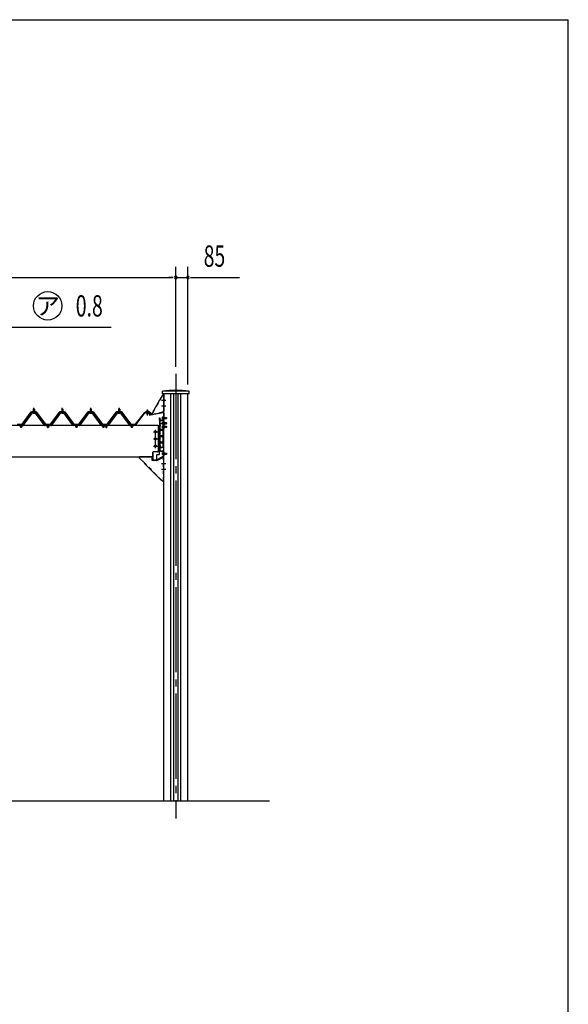
# Model space of a CAD drawing. Extents: x 543 to 20478, y 194 to 14052.
# Drawn here: x 16614 to 20478, y 7123 to 14052 of the extents above; entities that cross this region are included whole.
import ezdxf
from ezdxf.enums import TextEntityAlignment as Align

# ---------------------------------------------------------------- set-up
doc = ezdxf.new("R2010")
doc.units = 0
doc.header["$LTSCALE"] = 50
doc.header["$MEASUREMENT"] = 0
for name, pattern in [('1PL-M', [15, 12, -1, 1, -1]), ('1PL-S', [4, 2.5, -0.5, 0.5, -0.5]), ('HIDE-L', [3, 2, -1]), ('HIDE-M', [2, 1, -1]), ('HIDE-S', [1, 0.5, -0.5])]:
    doc.linetypes.add(name, pattern=pattern)
for name, color, linetype in [('1PL-S1', 6, '1PL-S'), ('BOLT', 3, 'CONTINUOUS'), ('HIDE-L1', 6, 'HIDE-L'), ('HIKIDASHI', 6, 'CONTINUOUS'), ('SUNPOU', 4, 'CONTINUOUS'), ('U1', 3, 'CONTINUOUS'), ('U8', 3, 'CONTINUOUS'), ('WAKUSEN-01', 50, 'CONTINUOUS'), ('キャップ', 7, 'CONTINUOUS'), ('パネル受フレム', 1, 'CONTINUOUS'), ('フレム', 3, 'CONTINUOUS'), ('ヨドルフ88', 2, 'CONTINUOUS'), ('化粧カバ', 2, 'CONTINUOUS'), ('柱', 3, 'CONTINUOUS'), ('桁', 4, 'CONTINUOUS'), ('桁接金A', 6, 'CONTINUOUS'), ('梁', 3, 'CONTINUOUS'), ('梁補強上', 1, 'CONTINUOUS'), ('梁補強下', 1, 'CONTINUOUS'), ('芯', 7, '1PL-M')]:
    doc.layers.add(name, color=color, linetype=linetype)
doc.styles.add('00', font='ROMANS', dxfattribs={"width": 0.666667, "bigfont": 'BIGFONT'})
doc.styles.add('01', font='ROMANS', dxfattribs={"height": 3, "bigfont": 'BIGFONT'})

msp = doc.modelspace()

# ---------------------------------------------------------------- linework, layer by layer
at = {"layer": '1PL-S1'}
for p, q in [((17514.4, 11267.9), (17514.4, 11308.4)), ((17620.3, 11249.7), (17636.9, 11249.7)), ((17591.3, 11197.7), (17607.9, 11197.7)), ((17591.3, 11167.2), (17607.9, 11167.2)), ((17591.3, 11167.2), (17607.9, 11167.2)), ((17619.6, 11212.7), (17636.2, 11212.7)), ((17619.6, 11212.7), (17636.2, 11212.7)), ((17619.6, 11187.7), (17636.2, 11187.7)), ((17619.6, 11187.7), (17636.2, 11187.7)), ((17620.3, 11212.7), (17636.9, 11212.7)), ((17620.3, 11187.7), (17636.9, 11187.7)), ((17620.3, 11187.7), (17636.9, 11187.7)), ((17591.3, 11122.2), (17607.9, 11122.2)), ((17591.3, 11122.2), (17607.9, 11122.2)), ((17591.3, 11122.2), (17607.9, 11122.2)), ((17591.3, 11077.2), (17607.9, 11077.2)), ((17591.3, 11077.2), (17607.9, 11077.2)), ((17591.3, 11077.2), (17607.9, 11077.2)), ((17591.3, 11077.2), (17607.9, 11077.2)), ((17591.3, 11052.7), (17607.9, 11052.7)), ((17620.3, 10998), (17636.9, 10998)), ((17620.3, 10998), (17636.9, 10998))]:
    msp.add_line(p, q, dxfattribs=at)
at = {"layer": 'BOLT'}
for p, q in [((17520.4, 11295.9), (17508.4, 11295.9)), ((17508.4, 11294.9), (17508.4, 11295.9)), ((17508.6, 11295.9), (17508.6, 11300.4)), ((17510.1, 11300.9), (17518.7, 11300.9)), ((17511.5, 11300.4), (17511.5, 11295.9)), ((17517.2, 11300.4), (17517.2, 11295.9)), ((17520.1, 11300.4), (17520.1, 11295.9)), ((17520.4, 11294.9), (17520.4, 11295.9)), ((17507.9, 11294.9), (17501.9, 11292.9)), ((17501.9, 11292.9), (17526.9, 11292.9)), ((17501.9, 11291.9), (17501.9, 11292.9)), ((17526.9, 11291.9), (17501.9, 11291.9)), ((17505.9, 11289.4), (17505.9, 11291.9)), ((17507.9, 11294.9), (17520.9, 11294.9)), ((17520.1, 11294.9), (17508.6, 11294.9)), ((17510.4, 11288.9), (17510.4, 11288)), ((17510.4, 11286.4), (17510.4, 11279.4)), ((17518.4, 11288.9), (17518.4, 11288)), ((17518.4, 11286.4), (17518.4, 11279.4)), ((17526.9, 11292.9), (17520.9, 11294.9)), ((17522.9, 11289.4), (17522.9, 11291.9)), ((17526.9, 11292.9), (17526.9, 11291.9)), ((17620.9, 11255.4), (17621.6, 11256.6)), ((17620.9, 11243.9), (17620.9, 11255.4)), ((17621.6, 11242.8), (17620.9, 11243.9)), ((17621.6, 11256.6), (17626.4, 11256.6)), ((17626.4, 11253.2), (17621.6, 11253.2)), ((17626.4, 11246.2), (17621.6, 11246.2)), ((17626.4, 11242.8), (17621.6, 11242.8)), ((17626.4, 11258.4), (17626.4, 11240.9)), ((17627.8, 11258.4), (17626.4, 11258.4)), ((17626.4, 11256.6), (17626.4, 11242.8)), ((17626.4, 11240.9), (17627.8, 11240.9)), ((17627.8, 11240.9), (17627.8, 11258.4)), ((16630.5, 11198.5), (16618.2, 11198.5)), ((16630.3, 11199), (16618.5, 11199)), ((16618.6, 11189.4), (16618.6, 11193.5)), ((16618.6, 11193.5), (16630.1, 11193.5)), ((16618.6, 11189.4), (16619.5, 11188.9)), ((16619.5, 11193.5), (16619.5, 11193.9)), ((16619.5, 11193.9), (16629.3, 11193.9)), ((16629.3, 11188.9), (16619.5, 11188.9)), ((16621.4, 11193.9), (16621.4, 11198.5)), ((16621.4, 11183), (16621.4, 11188.9)), ((16621.4, 11183), (16621.9, 11182.5)), ((16627.4, 11183), (16621.4, 11183)), ((16621.5, 11189.4), (16621.5, 11193.5)), ((16626.9, 11182.5), (16621.9, 11182.5)), ((16623.8, 11200.3), (16623.8, 11202.2)), ((16625, 11200.3), (16623.8, 11200.3)), ((16625, 11202.2), (16625, 11200.3)), ((16627.4, 11183), (16626.9, 11182.5)), ((16627.3, 11189.4), (16627.3, 11193.5)), ((16627.4, 11198.5), (16627.4, 11193.9)), ((16627.4, 11188.9), (16627.4, 11183)), ((16629.3, 11193.5), (16629.3, 11193.9)), ((16630.1, 11189.4), (16629.3, 11188.9)), ((16630.1, 11193.5), (16630.1, 11189.4)), ((16820.5, 11198.5), (16808.2, 11198.5)), ((16820.3, 11199), (16808.5, 11199)), ((16808.6, 11189.4), (16808.6, 11193.5)), ((16808.6, 11193.5), (16820.1, 11193.5)), ((16808.6, 11189.4), (16809.5, 11188.9)), ((16809.5, 11193.5), (16809.5, 11193.9)), ((16809.5, 11193.9), (16819.3, 11193.9)), ((16819.3, 11188.9), (16809.5, 11188.9)), ((16811.4, 11193.9), (16811.4, 11198.5)), ((16811.4, 11183), (16811.4, 11188.9)), ((16811.4, 11183), (16811.9, 11182.5)), ((16817.4, 11183), (16811.4, 11183)), ((16811.5, 11189.4), (16811.5, 11193.5)), ((16816.9, 11182.5), (16811.9, 11182.5)), ((16813.8, 11200.3), (16813.8, 11202.2)), ((16815, 11200.3), (16813.8, 11200.3)), ((16815, 11202.2), (16815, 11200.3)), ((16817.4, 11183), (16816.9, 11182.5)), ((16817.3, 11189.4), (16817.3, 11193.5)), ((16817.4, 11198.5), (16817.4, 11193.9)), ((16817.4, 11188.9), (16817.4, 11183)), ((16819.3, 11193.5), (16819.3, 11193.9)), ((16820.1, 11189.4), (16819.3, 11188.9)), ((16820.1, 11193.5), (16820.1, 11189.4)), ((17020.5, 11198.5), (17008.2, 11198.5)), ((17020.3, 11199), (17008.5, 11199)), ((17008.6, 11189.4), (17008.6, 11193.5)), ((17008.6, 11193.5), (17020.1, 11193.5)), ((17008.6, 11189.4), (17009.5, 11188.9)), ((17009.5, 11193.5), (17009.5, 11193.9)), ((17009.5, 11193.9), (17019.3, 11193.9)), ((17019.3, 11188.9), (17009.5, 11188.9)), ((17011.4, 11193.9), (17011.4, 11198.5)), ((17011.4, 11183), (17011.4, 11188.9)), ((17011.4, 11183), (17011.9, 11182.5)), ((17017.4, 11183), (17011.4, 11183)), ((17011.5, 11189.4), (17011.5, 11193.5)), ((17016.9, 11182.5), (17011.9, 11182.5)), ((17013.8, 11200.3), (17013.8, 11202.2)), ((17015, 11200.3), (17013.8, 11200.3)), ((17015, 11202.2), (17015, 11200.3)), ((17017.4, 11183), (17016.9, 11182.5)), ((17017.3, 11189.4), (17017.3, 11193.5)), ((17017.4, 11198.5), (17017.4, 11193.9)), ((17017.4, 11188.9), (17017.4, 11183)), ((17019.3, 11193.5), (17019.3, 11193.9)), ((17020.1, 11189.4), (17019.3, 11188.9)), ((17020.1, 11193.5), (17020.1, 11189.4)), ((17210.5, 11198.5), (17198.2, 11198.5)), ((17210.3, 11199), (17198.5, 11199)), ((17198.6, 11189.4), (17198.6, 11193.5)), ((17198.6, 11193.5), (17210.1, 11193.5)), ((17198.6, 11189.4), (17199.5, 11188.9)), ((17199.5, 11193.5), (17199.5, 11193.9)), ((17199.5, 11193.9), (17209.3, 11193.9)), ((17209.3, 11188.9), (17199.5, 11188.9)), ((17201.4, 11193.9), (17201.4, 11198.5)), ((17201.4, 11183), (17201.4, 11188.9)), ((17201.4, 11183), (17201.9, 11182.5)), ((17207.4, 11183), (17201.4, 11183)), ((17201.5, 11189.4), (17201.5, 11193.5)), ((17206.9, 11182.5), (17201.9, 11182.5)), ((17203.8, 11200.3), (17203.8, 11202.2)), ((17205, 11200.3), (17203.8, 11200.3)), ((17205, 11202.2), (17205, 11200.3)), ((17207.4, 11183), (17206.9, 11182.5)), ((17207.3, 11189.4), (17207.3, 11193.5)), ((17207.4, 11198.5), (17207.4, 11193.9)), ((17207.4, 11188.9), (17207.4, 11183)), ((17209.3, 11193.5), (17209.3, 11193.9)), ((17210.1, 11189.4), (17209.3, 11188.9)), ((17210.1, 11193.5), (17210.1, 11189.4)), ((17218.2, 11198.5), (17230.5, 11198.5)), ((17218.5, 11199), (17230.3, 11199)), ((17218.6, 11193.5), (17218.6, 11189.4)), ((17230.1, 11193.5), (17218.6, 11193.5)), ((17218.6, 11189.4), (17219.5, 11188.9)), ((17219.5, 11193.5), (17219.5, 11193.9)), ((17229.3, 11193.9), (17219.5, 11193.9)), ((17219.5, 11188.9), (17229.3, 11188.9)), ((17221.4, 11198.5), (17221.4, 11193.9)), ((17221.4, 11188.9), (17221.4, 11183)), ((17221.4, 11183), (17221.9, 11182.5)), ((17221.4, 11183), (17227.4, 11183)), ((17221.5, 11189.4), (17221.5, 11193.5)), ((17221.9, 11182.5), (17226.9, 11182.5)), ((17223.8, 11202.2), (17223.8, 11200.3)), ((17223.8, 11200.3), (17225, 11200.3)), ((17225, 11200.3), (17225, 11202.2)), ((17227.4, 11183), (17226.9, 11182.5)), ((17227.3, 11189.4), (17227.3, 11193.5)), ((17227.4, 11193.9), (17227.4, 11198.5)), ((17227.4, 11183), (17227.4, 11188.9)), ((17229.3, 11193.5), (17229.3, 11193.9)), ((17230.1, 11189.4), (17229.3, 11188.9)), ((17230.1, 11189.4), (17230.1, 11193.5)), ((17410.5, 11198.5), (17398.2, 11198.5)), ((17410.3, 11199), (17398.5, 11199)), ((17398.6, 11189.4), (17398.6, 11193.5)), ((17398.6, 11193.5), (17410.1, 11193.5)), ((17398.6, 11189.4), (17399.5, 11188.9)), ((17399.5, 11193.5), (17399.5, 11193.9)), ((17399.5, 11193.9), (17409.3, 11193.9)), ((17409.3, 11188.9), (17399.5, 11188.9)), ((17401.4, 11193.9), (17401.4, 11198.5)), ((17401.4, 11183), (17401.4, 11188.9)), ((17401.4, 11183), (17401.9, 11182.5)), ((17407.4, 11183), (17401.4, 11183)), ((17401.5, 11189.4), (17401.5, 11193.5)), ((17406.9, 11182.5), (17401.9, 11182.5)), ((17403.8, 11200.3), (17403.8, 11202.2)), ((17405, 11200.3), (17403.8, 11200.3)), ((17405, 11202.2), (17405, 11200.3)), ((17407.4, 11183), (17406.9, 11182.5)), ((17407.3, 11189.4), (17407.3, 11193.5)), ((17407.4, 11198.5), (17407.4, 11193.9)), ((17407.4, 11188.9), (17407.4, 11183)), ((17409.3, 11193.5), (17409.3, 11193.9)), ((17410.1, 11189.4), (17409.3, 11188.9)), ((17410.1, 11193.5), (17410.1, 11189.4)), ((17570.8, 11158.7), (17565.2, 11155.4)), ((17576.4, 11155.4), (17570.8, 11158.7)), ((17620.2, 11218.4), (17620.9, 11219.6)), ((17620.2, 11206.9), (17620.2, 11218.4)), ((17620.9, 11205.8), (17620.2, 11206.9)), ((17620.2, 11193.4), (17620.9, 11194.6)), ((17620.2, 11181.9), (17620.2, 11193.4)), ((17620.9, 11180.8), (17620.2, 11181.9)), ((17620.9, 11219.6), (17625.7, 11219.6)), ((17625.7, 11216.2), (17620.9, 11216.2)), ((17625.7, 11209.2), (17620.9, 11209.2)), ((17625.7, 11205.8), (17620.9, 11205.8)), ((17620.9, 11194.6), (17625.7, 11194.6)), ((17625.7, 11191.2), (17620.9, 11191.2)), ((17625.7, 11184.2), (17620.9, 11184.2)), ((17625.7, 11180.8), (17620.9, 11180.8)), ((17627.1, 11221.4), (17625.7, 11221.4)), ((17625.7, 11221.4), (17625.7, 11203.9)), ((17625.7, 11219.6), (17625.7, 11205.8)), ((17625.7, 11203.9), (17627.1, 11203.9)), ((17627.1, 11196.4), (17625.7, 11196.4)), ((17625.7, 11196.4), (17625.7, 11178.9)), ((17625.7, 11194.6), (17625.7, 11180.8)), ((17625.7, 11178.9), (17627.1, 11178.9)), ((17627.1, 11203.9), (17627.1, 11221.4)), ((17627.1, 11178.9), (17627.1, 11196.4)), ((17565.2, 11155.4), (17565.2, 11149)), ((17565.2, 11149), (17570.8, 11145.7)), ((17570.8, 11108.7), (17565.2, 11105.4)), ((17565.2, 11105.4), (17565.2, 11099)), ((17565.2, 11099), (17570.8, 11095.7)), ((17570.8, 11145.7), (17576.4, 11149)), ((17576.4, 11105.4), (17570.8, 11108.7)), ((17570.8, 11095.7), (17576.4, 11099)), ((17576.4, 11149), (17576.4, 11155.4)), ((17576.4, 11099), (17576.4, 11105.4)), ((17570.8, 11058.7), (17565.2, 11055.4)), ((17565.2, 11055.4), (17565.2, 11049)), ((17565.2, 11049), (17570.8, 11045.7)), ((17576.4, 11055.4), (17570.8, 11058.7)), ((17570.8, 11045.7), (17576.4, 11049)), ((17576.4, 11049), (17576.4, 11055.4)), ((17620.9, 11003.7), (17621.6, 11004.9)), ((17620.9, 10992.2), (17620.9, 11003.7)), ((17621.6, 10991), (17620.9, 10992.2)), ((17621.6, 11004.9), (17626.4, 11004.9)), ((17626.4, 11001.4), (17621.6, 11001.4)), ((17626.4, 10994.5), (17621.6, 10994.5)), ((17626.4, 10991), (17621.6, 10991)), ((17626.4, 11006.7), (17626.4, 10989.2)), ((17627.8, 11006.7), (17626.4, 11006.7)), ((17626.4, 11004.9), (17626.4, 10991)), ((17626.4, 10989.2), (17627.8, 10989.2)), ((17627.8, 10989.2), (17627.8, 11006.7))]:
    msp.add_line(p, q, dxfattribs=at)
at = {"layer": 'BOLT', "color": 6, "linetype": '1PL-M'}
for p, q in [((17618.4, 11249.7), (17651.3, 11249.7)), ((17589.4, 11167.2), (17622.3, 11167.2)), ((17617.7, 11212.7), (17650.6, 11212.7)), ((17617.7, 11187.7), (17650.6, 11187.7)), ((17589.4, 11122.2), (17622.3, 11122.2)), ((17589.4, 11077.2), (17622.3, 11077.2)), ((17618.4, 10998), (17651.3, 10998))]:
    msp.add_line(p, q, dxfattribs=at)
at = {"layer": 'BOLT', "color": 6, "linetype": 'HIDE-L'}
for p, q in [((17627.8, 11253.7), (17647.6, 11253.7)), ((17627.8, 11253), (17648.3, 11253)), ((17627.8, 11246.4), (17648.3, 11246.4)), ((17647.6, 11245.7), (17627.8, 11245.7)), ((17647.6, 11245.7), (17647.6, 11253.7)), ((17647.6, 11253.7), (17648.8, 11252.5)), ((17648.8, 11246.9), (17647.6, 11245.7)), ((17648.8, 11252.5), (17648.8, 11246.9)), ((17598.8, 11171.2), (17618.6, 11171.2)), ((17598.8, 11170.5), (17619.3, 11170.5)), ((17598.8, 11163.9), (17619.3, 11163.9)), ((17618.6, 11163.2), (17598.8, 11163.2)), ((17618.6, 11163.2), (17618.6, 11171.2)), ((17618.6, 11171.2), (17619.8, 11170)), ((17619.8, 11164.4), (17618.6, 11163.2)), ((17619.8, 11170), (17619.8, 11164.4)), ((17627.1, 11216.7), (17646.9, 11216.7)), ((17627.1, 11216), (17647.6, 11216)), ((17627.1, 11209.4), (17647.6, 11209.4)), ((17646.9, 11208.7), (17627.1, 11208.7)), ((17627.1, 11191.7), (17646.9, 11191.7)), ((17627.1, 11191), (17647.6, 11191)), ((17627.1, 11184.4), (17647.6, 11184.4)), ((17646.9, 11183.7), (17627.1, 11183.7)), ((17646.9, 11208.7), (17646.9, 11216.7)), ((17646.9, 11216.7), (17648.1, 11215.5)), ((17648.1, 11209.9), (17646.9, 11208.7)), ((17646.9, 11183.7), (17646.9, 11191.7)), ((17646.9, 11191.7), (17648.1, 11190.5)), ((17648.1, 11184.9), (17646.9, 11183.7)), ((17648.1, 11215.5), (17648.1, 11209.9)), ((17648.1, 11190.5), (17648.1, 11184.9)), ((17598.8, 11126.2), (17618.6, 11126.2)), ((17598.8, 11125.5), (17619.3, 11125.5)), ((17598.8, 11118.9), (17619.3, 11118.9)), ((17618.6, 11118.2), (17598.8, 11118.2)), ((17618.6, 11118.2), (17618.6, 11126.2)), ((17618.6, 11126.2), (17619.8, 11125)), ((17619.8, 11119.4), (17618.6, 11118.2)), ((17619.8, 11125), (17619.8, 11119.4)), ((17598.8, 11081.2), (17618.6, 11081.2)), ((17598.8, 11080.5), (17619.3, 11080.5)), ((17598.8, 11073.9), (17619.3, 11073.9)), ((17618.6, 11073.2), (17598.8, 11073.2)), ((17618.6, 11073.2), (17618.6, 11081.2)), ((17618.6, 11081.2), (17619.8, 11080)), ((17619.8, 11074.4), (17618.6, 11073.2)), ((17619.8, 11080), (17619.8, 11074.4)), ((17627.8, 11002), (17647.6, 11002)), ((17627.8, 11001.3), (17648.3, 11001.3)), ((17627.8, 10994.7), (17648.3, 10994.7)), ((17647.6, 10994), (17627.8, 10994)), ((17647.6, 10994), (17647.6, 11002)), ((17647.6, 11002), (17648.8, 11000.8)), ((17648.8, 10995.2), (17647.6, 10994)), ((17648.8, 11000.8), (17648.8, 10995.2))]:
    msp.add_line(p, q, dxfattribs=at)
at = {"layer": 'BOLT', "color": 6, "linetype": 'HIDE-M'}
for p, q in [((16620.4, 11196.2), (16620.4, 11198.5)), ((16628.4, 11196.2), (16628.4, 11198.5)), ((16810.4, 11196.2), (16810.4, 11198.5)), ((16818.4, 11196.2), (16818.4, 11198.5)), ((17010.4, 11196.2), (17010.4, 11198.5)), ((17018.4, 11196.2), (17018.4, 11198.5)), ((17200.4, 11196.2), (17200.4, 11198.5)), ((17208.4, 11196.2), (17208.4, 11198.5)), ((17220.4, 11196.2), (17220.4, 11198.5)), ((17228.4, 11196.2), (17228.4, 11198.5)), ((17400.4, 11196.2), (17400.4, 11198.5)), ((17408.4, 11196.2), (17408.4, 11198.5))]:
    msp.add_line(p, q, dxfattribs=at)
at = {"layer": 'BOLT', "color": 6}
for p, q in [((16621.9, 11193.9), (16621.9, 11198.5)), ((16621.9, 11182.5), (16621.9, 11188.9)), ((16626.9, 11198.5), (16626.9, 11193.9)), ((16626.9, 11188.9), (16626.9, 11182.5)), ((16811.9, 11193.9), (16811.9, 11198.5)), ((16811.9, 11182.5), (16811.9, 11188.9)), ((16816.9, 11198.5), (16816.9, 11193.9)), ((16816.9, 11188.9), (16816.9, 11182.5)), ((17011.9, 11193.9), (17011.9, 11198.5)), ((17011.9, 11182.5), (17011.9, 11188.9)), ((17016.9, 11198.5), (17016.9, 11193.9)), ((17016.9, 11188.9), (17016.9, 11182.5)), ((17201.9, 11193.9), (17201.9, 11198.5)), ((17201.9, 11182.5), (17201.9, 11188.9)), ((17206.9, 11198.5), (17206.9, 11193.9)), ((17206.9, 11188.9), (17206.9, 11182.5)), ((17221.9, 11198.5), (17221.9, 11193.9)), ((17221.9, 11188.9), (17221.9, 11182.5)), ((17226.9, 11193.9), (17226.9, 11198.5)), ((17226.9, 11182.5), (17226.9, 11188.9)), ((17401.9, 11193.9), (17401.9, 11198.5)), ((17401.9, 11182.5), (17401.9, 11188.9)), ((17406.9, 11198.5), (17406.9, 11193.9)), ((17406.9, 11188.9), (17406.9, 11182.5))]:
    msp.add_line(p, q, dxfattribs=at)
at = {"layer": 'BOLT', "color": 6, "linetype": '1PL-S'}
for p, q in [((16624.4, 11180.2), (16624.4, 11203.8)), ((16814.4, 11180.2), (16814.4, 11203.8)), ((17014.4, 11180.2), (17014.4, 11203.8)), ((17204.4, 11180.2), (17204.4, 11203.8)), ((17224.4, 11180.2), (17224.4, 11203.8)), ((17404.4, 11180.2), (17404.4, 11203.8)), ((17556.1, 11152.2), (17585.5, 11152.2)), ((17556.1, 11102.2), (17585.5, 11102.2)), ((17556.1, 11052.2), (17585.5, 11052.2))]:
    msp.add_line(p, q, dxfattribs=at)
at = {"layer": 'BOLT'}
for centre, radius in [((17570.8, 11152.2), 7.2), ((17570.8, 11152.2), 5.6), ((17570.8, 11102.2), 7.2), ((17570.8, 11102.2), 5.6), ((17570.8, 11152.2), 4), ((17570.8, 11102.2), 4), ((17570.8, 11052.2), 7.2), ((17570.8, 11052.2), 5.6), ((17570.8, 11052.2), 4)]:
    msp.add_circle(centre, radius, dxfattribs=at)
at = {"layer": 'BOLT', "color": 6}
for centre in [(17570.8, 11152.2), (17570.8, 11102.2), (17570.8, 11052.2)]:
    msp.add_circle(centre, 3.6, dxfattribs=at)
at = {"layer": 'BOLT'}
for centre, radius, start, end in [((17510.1, 11298.5), 2.37, 52.44393, 127.55607), ((17514.4, 11292.3), 8.6, 70.54853, 109.45147), ((17518.7, 11298.5), 2.37, 52.44393, 127.55607), ((17514.4, 11279.4), 4, 180, 0), ((17624.1, 11254.9), 3.07, 145.61575, 214.38425), ((17632.5, 11249.7), 11.5, 162.41205, 197.58795), ((17624.1, 11244.5), 3.07, 145.61575, 214.38425), ((16624.4, 11195.2), 7, 94.9171, 151.87293), ((16619, 11194.9), 6.03, 274.15356, 293.97275), ((16624.4, 11197.4), 8.51, 250.18081, 289.81919), ((16624.4, 11195.2), 7, 28.12707, 85.0829), ((16629.7, 11194.9), 6.03, 246.02725, 265.84644), ((16814.4, 11195.2), 7, 94.9171, 151.87293), ((16809, 11194.9), 6.03, 274.15356, 293.97275), ((16814.4, 11197.4), 8.51, 250.18081, 289.81919), ((16814.4, 11195.2), 7, 28.12707, 85.0829), ((16819.7, 11194.9), 6.03, 246.02725, 265.84644), ((17014.4, 11195.2), 7, 94.9171, 151.87293), ((17009, 11194.9), 6.03, 274.15356, 293.97275), ((17014.4, 11197.4), 8.51, 250.18081, 289.81919), ((17014.4, 11195.2), 7, 28.12707, 85.0829), ((17019.7, 11194.9), 6.03, 246.02725, 265.84644), ((17204.4, 11195.2), 7, 94.9171, 151.87293), ((17199, 11194.9), 6.03, 274.15356, 293.97275), ((17204.4, 11197.4), 8.51, 250.18081, 289.81919), ((17204.4, 11195.2), 7, 28.12707, 85.0829), ((17209.7, 11194.9), 6.03, 246.02725, 265.84644), ((17224.4, 11195.2), 7, 94.9171, 151.87293), ((17219, 11194.9), 6.03, 274.15356, 293.97275), ((17224.4, 11197.4), 8.51, 250.18081, 289.81919), ((17224.4, 11195.2), 7, 28.12707, 85.0829), ((17229.7, 11194.9), 6.03, 246.02725, 265.84644), ((17404.4, 11195.2), 7, 94.9171, 151.87293), ((17399, 11194.9), 6.03, 274.15356, 293.97275), ((17404.4, 11197.4), 8.51, 250.18081, 289.81919), ((17404.4, 11195.2), 7, 28.12707, 85.0829), ((17409.7, 11194.9), 6.03, 246.02725, 265.84644), ((17623.4, 11217.9), 3.07, 145.61575, 214.38425), ((17631.8, 11212.7), 11.5, 162.41205, 197.58795), ((17623.4, 11207.5), 3.07, 145.61575, 214.38425), ((17623.4, 11192.9), 3.07, 145.61575, 214.38425), ((17631.8, 11187.7), 11.5, 162.41205, 197.58795), ((17623.4, 11182.5), 3.07, 145.61575, 214.38425), ((17624.1, 11003.2), 3.07, 145.61575, 214.38425), ((17632.5, 10998), 11.5, 162.41205, 197.58795), ((17624.1, 10992.8), 3.07, 145.61575, 214.38425)]:
    msp.add_arc(centre, radius, start, end, dxfattribs=at)
at = {"layer": 'HIDE-L1'}
for p, q in [((17591.9, 11172.9), (17592.6, 11174.1)), ((17591.9, 11161.4), (17591.9, 11172.9)), ((17592.6, 11160.3), (17591.9, 11161.4)), ((17592.6, 11174.1), (17597.4, 11174.1)), ((17597.4, 11170.7), (17592.6, 11170.7)), ((17597.4, 11163.7), (17592.6, 11163.7)), ((17597.4, 11160.3), (17592.6, 11160.3)), ((17598.8, 11175.9), (17597.4, 11175.9)), ((17597.4, 11175.9), (17597.4, 11158.4)), ((17597.4, 11174.1), (17597.4, 11160.3)), ((17597.4, 11158.4), (17598.8, 11158.4)), ((17598.8, 11158.4), (17598.8, 11175.9)), ((17591.9, 11127.9), (17592.6, 11129.1)), ((17591.9, 11116.4), (17591.9, 11127.9)), ((17592.6, 11115.3), (17591.9, 11116.4)), ((17592.6, 11129.1), (17597.4, 11129.1)), ((17597.4, 11125.7), (17592.6, 11125.7)), ((17597.4, 11118.7), (17592.6, 11118.7)), ((17597.4, 11115.3), (17592.6, 11115.3)), ((17598.8, 11130.9), (17597.4, 11130.9)), ((17597.4, 11130.9), (17597.4, 11113.4)), ((17597.4, 11129.1), (17597.4, 11115.3)), ((17597.4, 11113.4), (17598.8, 11113.4)), ((17598.8, 11113.4), (17598.8, 11130.9)), ((17591.9, 11082.9), (17592.6, 11084.1)), ((17591.9, 11071.4), (17591.9, 11082.9)), ((17592.6, 11070.3), (17591.9, 11071.4)), ((17592.6, 11084.1), (17597.4, 11084.1)), ((17597.4, 11080.7), (17592.6, 11080.7)), ((17597.4, 11073.7), (17592.6, 11073.7)), ((17597.4, 11070.3), (17592.6, 11070.3)), ((17598.8, 11085.9), (17597.4, 11085.9)), ((17597.4, 11085.9), (17597.4, 11068.4)), ((17597.4, 11084.1), (17597.4, 11070.3)), ((17597.4, 11068.4), (17598.8, 11068.4)), ((17598.8, 11068.4), (17598.8, 11085.9))]:
    msp.add_line(p, q, dxfattribs=at)
for centre, radius, start, end in [((17595.1, 11172.4), 3.07, 145.61575, 214.38425), ((17603.5, 11167.2), 11.5, 162.41205, 197.58795), ((17595.1, 11162), 3.07, 145.61575, 214.38425), ((17595.1, 11127.4), 3.07, 145.61575, 214.38425), ((17603.5, 11122.2), 11.5, 162.41205, 197.58795), ((17595.1, 11117), 3.07, 145.61575, 214.38425), ((17595.1, 11082.4), 3.07, 145.61575, 214.38425), ((17603.5, 11077.2), 11.5, 162.41205, 197.58795), ((17595.1, 11072), 3.07, 145.61575, 214.38425)]:
    msp.add_arc(centre, radius, start, end, dxfattribs=at)
at = {"layer": 'HIKIDASHI'}
msp.add_line((15383.3, 11888.6), (17257.9, 11888.6), dxfattribs=at)
msp.add_circle((16811.9, 12038.6), 100, dxfattribs=at)
at = {"layer": 'SUNPOU'}
for p, q in [((17714.4, 11609.7), (17714.4, 12313.6)), ((17714.4, 11609.7), (17714.4, 12313.6)), ((17799.4, 11484.7), (17799.4, 12313.6)), ((12139.4, 12238.6), (17689.4, 12238.6)), ((17689.4, 12238.6), (17664.4, 12238.6)), ((17695.6, 12238.6), (17676.9, 12238.6)), ((17695.6, 12238.6), (17676.9, 12238.6)), ((17714.4, 12238.6), (17799.4, 12238.6)), ((17818.1, 12238.6), (17836.9, 12238.6)), ((17824.4, 12238.6), (18161.3, 12238.6))]:
    msp.add_line(p, q, dxfattribs=at)
for centre, start, end in [((17714.4, 12238.6), 0, 180), ((17714.4, 12238.6), 0, 180), ((17714.4, 12238.6), 180, 0), ((17714.4, 12238.6), 180, 0), ((17799.4, 12238.6), 0, 180), ((17799.4, 12238.6), 180, 0)]:
    msp.add_arc(centre, 9.38, start, end, dxfattribs=at)
at = {"layer": 'U1'}
msp.add_line((11307.3, 8554.7), (18374.4, 8554.7), dxfattribs=at)
at = {"layer": 'U8'}
msp.add_line((17540.4, 11277.1), (17540.8, 11277.4), dxfattribs=at)
at = {"layer": 'WAKUSEN-01'}
for p in [(542.5, 14052.5), (20477.5, 517.5)]:
    msp.add_line(p, (20477.5, 14052.5), dxfattribs=at)
at = {"layer": 'キャップ'}
for p, q in [((17620.9, 11418.7), (17620.9, 11438.7)), ((17807.9, 11438.7), (17620.9, 11438.7)), ((17807.9, 11418.7), (17807.9, 11438.7)), ((17807.9, 11418.7), (17620.9, 11418.7))]:
    msp.add_line(p, q, dxfattribs=at)
msp.add_arc((17714.4, 10567), 876.7, 83.87794, 96.12206, dxfattribs=at)
at = {"layer": 'パネル受フレム'}
for p, q in [((16710.4, 11311.2), (16714.4, 11315.2)), ((16710.4, 11311.2), (16710.4, 11293.5)), ((16718.4, 11311.2), (16710.4, 11311.2)), ((16714.4, 11315.2), (16718.4, 11311.2)), ((16718.4, 11311.2), (16718.4, 11293.5)), ((16910.4, 11311.2), (16914.4, 11315.2)), ((16910.4, 11311.2), (16910.4, 11293.5)), ((16918.4, 11311.2), (16910.4, 11311.2)), ((16914.4, 11315.2), (16918.4, 11311.2)), ((16918.4, 11311.2), (16918.4, 11293.5)), ((17110.4, 11311.2), (17114.4, 11315.2)), ((17110.4, 11311.2), (17110.4, 11293.5)), ((17118.4, 11311.2), (17110.4, 11311.2)), ((17114.4, 11315.2), (17118.4, 11311.2)), ((17118.4, 11311.2), (17118.4, 11293.5)), ((17310.4, 11311.2), (17314.4, 11315.2)), ((17310.4, 11311.2), (17310.4, 11293.5)), ((17318.4, 11311.2), (17310.4, 11311.2)), ((17314.4, 11315.2), (17318.4, 11311.2)), ((17318.4, 11311.2), (17318.4, 11293.5)), ((16699.7, 11287.6), (16634.4, 11198.5)), ((16701.5, 11286.2), (16636.2, 11197.1)), ((16639.9, 11198.2), (16704.4, 11286.2)), ((16727.2, 11288.5), (16701.5, 11288.5)), ((16727.2, 11286.2), (16701.5, 11286.2)), ((16708.5, 11289.5), (16720.3, 11289.5)), ((16708.5, 11288.5), (16708.5, 11289.5)), ((16709.4, 11284.2), (16719.4, 11284.2)), ((16710.1, 11293.5), (16718.6, 11293.5)), ((16710.1, 11293.5), (16710.1, 11289.5)), ((16718.6, 11293.5), (16718.6, 11289.5)), ((16720.3, 11289.5), (16720.3, 11288.5)), ((16788.9, 11198.2), (16724.4, 11286.2)), ((16792.5, 11197.1), (16727.2, 11286.2)), ((16794.4, 11198.5), (16729.1, 11287.6)), ((16899.7, 11287.6), (16834.4, 11198.5)), ((16901.5, 11286.2), (16836.2, 11197.1)), ((16839.9, 11198.2), (16904.4, 11286.2)), ((16927.2, 11288.5), (16901.5, 11288.5)), ((16927.2, 11286.2), (16901.5, 11286.2)), ((16908.5, 11289.5), (16920.3, 11289.5)), ((16908.5, 11288.5), (16908.5, 11289.5)), ((16909.4, 11284.2), (16919.4, 11284.2)), ((16910.1, 11293.5), (16918.6, 11293.5)), ((16910.1, 11293.5), (16910.1, 11289.5)), ((16918.6, 11293.5), (16918.6, 11289.5)), ((16920.3, 11289.5), (16920.3, 11288.5)), ((16988.9, 11198.2), (16924.4, 11286.2)), ((16992.5, 11197.1), (16927.2, 11286.2)), ((16994.4, 11198.5), (16929.1, 11287.6)), ((17099.7, 11287.6), (17034.4, 11198.5)), ((17101.5, 11286.2), (17036.2, 11197.1)), ((17039.9, 11198.2), (17104.4, 11286.2)), ((17127.2, 11288.5), (17101.5, 11288.5)), ((17127.2, 11286.2), (17101.5, 11286.2)), ((17108.5, 11289.5), (17120.3, 11289.5)), ((17108.5, 11288.5), (17108.5, 11289.5)), ((17109.4, 11284.2), (17119.4, 11284.2)), ((17110.1, 11293.5), (17118.6, 11293.5)), ((17110.1, 11293.5), (17110.1, 11289.5)), ((17118.6, 11293.5), (17118.6, 11289.5)), ((17120.3, 11289.5), (17120.3, 11288.5)), ((17188.9, 11198.2), (17124.4, 11286.2)), ((17192.5, 11197.1), (17127.2, 11286.2)), ((17194.4, 11198.5), (17129.1, 11287.6)), ((17299.7, 11287.6), (17234.4, 11198.5)), ((17301.5, 11286.2), (17236.2, 11197.1)), ((17239.9, 11198.2), (17304.4, 11286.2)), ((17327.2, 11288.5), (17301.5, 11288.5)), ((17327.2, 11286.2), (17301.5, 11286.2)), ((17308.5, 11289.5), (17320.3, 11289.5)), ((17308.5, 11288.5), (17308.5, 11289.5)), ((17309.4, 11284.2), (17319.4, 11284.2)), ((17310.1, 11293.5), (17318.6, 11293.5)), ((17310.1, 11293.5), (17310.1, 11289.5)), ((17318.6, 11293.5), (17318.6, 11289.5)), ((17320.3, 11289.5), (17320.3, 11288.5)), ((17388.9, 11198.2), (17324.4, 11286.2)), ((17392.5, 11197.1), (17327.2, 11286.2)), ((17394.4, 11198.5), (17329.1, 11287.6)), ((16634.4, 11198.5), (16615.4, 11198.5)), ((16615.4, 11198.5), (16615.4, 11196.2)), ((16615.4, 11196.2), (16634.4, 11196.2)), ((16634.4, 11196.2), (16635.9, 11196.2)), ((16794.4, 11196.2), (16792.9, 11196.2)), ((16834.4, 11198.5), (16794.4, 11198.5)), ((16834.4, 11196.2), (16794.4, 11196.2)), ((16834.4, 11196.2), (16835.9, 11196.2)), ((16994.4, 11196.2), (16992.9, 11196.2)), ((17034.4, 11198.5), (16994.4, 11198.5)), ((17034.4, 11196.2), (16994.4, 11196.2)), ((17034.4, 11196.2), (17035.9, 11196.2)), ((17194.4, 11196.2), (17192.9, 11196.2)), ((17213.4, 11198.5), (17194.4, 11198.5)), ((17213.4, 11196.2), (17194.4, 11196.2)), ((17213.4, 11196.2), (17213.4, 11198.5)), ((17215.4, 11198.5), (17234.4, 11198.5)), ((17215.4, 11196.2), (17215.4, 11198.5)), ((17215.4, 11196.2), (17234.4, 11196.2)), ((17234.4, 11196.2), (17235.9, 11196.2)), ((17394.4, 11196.2), (17392.9, 11196.2)), ((17413.4, 11198.5), (17394.4, 11198.5)), ((17413.4, 11196.2), (17394.4, 11196.2)), ((17413.4, 11196.2), (17413.4, 11198.5))]:
    msp.add_line(p, q, dxfattribs=at)
at = {"layer": 'パネル受フレム', "color": 6}
for p, q in [((16711.4, 11311.2), (16711, 11311.8)), ((16711.4, 11311.2), (16711.4, 11293.5)), ((16717.4, 11311.2), (16717.7, 11311.8)), ((16717.4, 11311.2), (16717.4, 11293.5)), ((16911.4, 11311.2), (16911, 11311.8)), ((16911.4, 11311.2), (16911.4, 11293.5)), ((16917.4, 11311.2), (16917.7, 11311.8)), ((16917.4, 11311.2), (16917.4, 11293.5)), ((17111.4, 11311.2), (17111, 11311.8)), ((17111.4, 11311.2), (17111.4, 11293.5)), ((17117.4, 11311.2), (17117.7, 11311.8)), ((17117.4, 11311.2), (17117.4, 11293.5)), ((17311.4, 11311.2), (17311, 11311.8)), ((17311.4, 11311.2), (17311.4, 11293.5)), ((17317.4, 11311.2), (17317.7, 11311.8)), ((17317.4, 11311.2), (17317.4, 11293.5))]:
    msp.add_line(p, q, dxfattribs=at)
at = {"layer": 'パネル受フレム', "color": 6, "linetype": '1PL-M'}
for p, q in [((16714.4, 11277.9), (16714.4, 11321.2)), ((16914.4, 11277.9), (16914.4, 11321.2)), ((17114.4, 11277.9), (17114.4, 11321.2)), ((17314.4, 11277.9), (17314.4, 11321.2)), ((16624.4, 11190.2), (16624.4, 11204.5)), ((16814.4, 11190.2), (16814.4, 11204.5)), ((17014.4, 11190.2), (17014.4, 11204.5)), ((17204.4, 11190.2), (17204.4, 11204.5)), ((17224.4, 11190.2), (17224.4, 11204.5)), ((17404.4, 11190.2), (17404.4, 11204.5))]:
    msp.add_line(p, q, dxfattribs=at)
at = {"layer": 'パネル受フレム', "color": 6, "linetype": 'HIDE-M'}
for p, q in [((16620.4, 11196.2), (16620.4, 11198.5)), ((16628.4, 11196.2), (16628.4, 11198.5)), ((16810.4, 11196.2), (16810.4, 11198.5)), ((16818.4, 11196.2), (16818.4, 11198.5)), ((17010.4, 11196.2), (17010.4, 11198.5)), ((17018.4, 11196.2), (17018.4, 11198.5)), ((17200.4, 11196.2), (17200.4, 11198.5)), ((17208.4, 11196.2), (17208.4, 11198.5)), ((17220.4, 11196.2), (17220.4, 11198.5)), ((17228.4, 11196.2), (17228.4, 11198.5)), ((17400.4, 11196.2), (17400.4, 11198.5)), ((17408.4, 11196.2), (17408.4, 11198.5))]:
    msp.add_line(p, q, dxfattribs=at)
at = {"layer": 'パネル受フレム'}
for centre, radius, start, end in [((16701.5, 11286.2), 2.3, 90, 143.1301), ((16709.4, 11285.2), 1, 90, 270), ((16719.4, 11285.2), 1, 270, 90), ((16727.2, 11286.2), 2.3, 36.8699, 90), ((16901.5, 11286.2), 2.3, 90, 143.1301), ((16909.4, 11285.2), 1, 90, 270), ((16919.4, 11285.2), 1, 270, 90), ((16927.2, 11286.2), 2.3, 36.8699, 90), ((17101.5, 11286.2), 2.3, 90, 143.1301), ((17109.4, 11285.2), 1, 90, 270), ((17119.4, 11285.2), 1, 270, 90), ((17127.2, 11286.2), 2.3, 36.8699, 90), ((17301.5, 11286.2), 2.3, 90, 143.1301), ((17309.4, 11285.2), 1, 90, 270), ((17319.4, 11285.2), 1, 270, 90), ((17327.2, 11286.2), 2.3, 36.8699, 90), ((16634.4, 11198.5), 2.3, 270, 323.75258), ((16635.9, 11201.2), 5, 270, 323.75258), ((16792.9, 11201.2), 5, 216.24742, 270), ((16794.4, 11198.5), 2.3, 216.24742, 270), ((16834.4, 11198.5), 2.3, 270, 323.75258), ((16835.9, 11201.2), 5, 270, 323.75258), ((16992.9, 11201.2), 5, 216.24742, 270), ((16994.4, 11198.5), 2.3, 216.24742, 270), ((17034.4, 11198.5), 2.3, 270, 323.75258), ((17035.9, 11201.2), 5, 270, 323.75258), ((17192.9, 11201.2), 5, 216.24742, 270), ((17194.4, 11198.5), 2.3, 216.24742, 270), ((17234.4, 11198.5), 2.3, 270, 323.75258), ((17235.9, 11201.2), 5, 270, 323.75258), ((17392.9, 11201.2), 5, 216.24742, 270), ((17394.4, 11198.5), 2.3, 216.24742, 270)]:
    msp.add_arc(centre, radius, start, end, dxfattribs=at)
at = {"layer": 'フレム'}
msp.add_arc((17594.4, 11198.5), 2.3, 216.8699, 270, dxfattribs=at)
at = {"layer": 'ヨドルフ88'}
for p, q in [((16631, 11204.8), (16696.2, 11292.3)), ((16696.5, 11291.8), (16631.2, 11204.3)), ((16696.2, 11292.3), (16731.2, 11292.3)), ((16731, 11291.8), (16696.5, 11291.8)), ((16796.2, 11204.3), (16731, 11291.8)), ((16731.2, 11292.3), (16796.5, 11204.8)), ((16831, 11204.8), (16896.2, 11292.3)), ((16896.5, 11291.8), (16831.2, 11204.3)), ((16887.9, 11279.4), (16897, 11291.3)), ((16888.3, 11279.1), (16887.9, 11279.4)), ((16897.2, 11290.8), (16888.3, 11279.1)), ((16896.2, 11292.3), (16931.2, 11292.3)), ((16931, 11291.8), (16896.5, 11291.8)), ((16897, 11291.3), (16927.5, 11291.3)), ((16927.3, 11290.8), (16897.2, 11290.8)), ((16934.9, 11284.7), (16927.3, 11290.8)), ((16927.5, 11291.3), (16935.2, 11285.1)), ((16996.2, 11204.3), (16931, 11291.8)), ((16931.2, 11292.3), (16996.5, 11204.8)), ((16996.2, 11204.3), (16934.9, 11284.7)), ((16935.2, 11285.1), (16996.5, 11204.8)), ((17031, 11204.8), (17096.2, 11292.3)), ((17031, 11204.8), (17092.2, 11285.1)), ((17096.5, 11291.8), (17031.2, 11204.3)), ((17092.5, 11284.7), (17031.2, 11204.3)), ((17092.2, 11285.1), (17100, 11291.3)), ((17100.1, 11290.8), (17092.5, 11284.7)), ((17096.2, 11292.3), (17131.2, 11292.3)), ((17131, 11291.8), (17096.5, 11291.8)), ((17100, 11291.3), (17130.5, 11291.3)), ((17130.2, 11290.8), (17100.1, 11290.8)), ((17139.1, 11279.1), (17130.2, 11290.8)), ((17130.5, 11291.3), (17139.5, 11279.4)), ((17196.2, 11204.3), (17131, 11291.8)), ((17131.2, 11292.3), (17196.5, 11204.8)), ((17139.5, 11279.4), (17139.1, 11279.1)), ((17231, 11204.8), (17296.2, 11292.3)), ((17296.5, 11291.8), (17231.2, 11204.3)), ((17296.2, 11292.3), (17331.2, 11292.3)), ((17331, 11291.8), (17296.5, 11291.8)), ((17396.2, 11204.3), (17331, 11291.8)), ((17331.2, 11292.3), (17396.5, 11204.8)), ((17431, 11204.8), (17492.2, 11285.1)), ((17492.5, 11284.7), (17431.2, 11204.3)), ((17492.2, 11285.1), (17500, 11291.3)), ((17500.1, 11290.8), (17492.5, 11284.7)), ((17500, 11291.3), (17530.5, 11291.3)), ((17530.2, 11290.8), (17500.1, 11290.8)), ((17539.1, 11279.1), (17530.2, 11290.8)), ((17530.5, 11291.3), (17539.5, 11279.4)), ((17539.5, 11279.4), (17539.1, 11279.1)), ((16631.2, 11204.3), (16596.2, 11204.3)), ((16596.5, 11204.8), (16631, 11204.8)), ((16831.2, 11204.3), (16796.2, 11204.3)), ((16796.5, 11204.8), (16831, 11204.8)), ((17031.2, 11204.3), (16996.2, 11204.3)), ((17031.2, 11204.3), (16996.2, 11204.3)), ((16996.5, 11204.8), (17031, 11204.8)), ((16996.5, 11204.8), (17031, 11204.8)), ((17231.2, 11204.3), (17196.2, 11204.3)), ((17196.5, 11204.8), (17231, 11204.8)), ((17431.2, 11204.3), (17396.2, 11204.3)), ((17396.5, 11204.8), (17431, 11204.8))]:
    msp.add_line(p, q, dxfattribs=at)
at = {"layer": '化粧カバ'}
for p, q in [((17600.4, 11202.1), (17600.4, 11187.7)), ((17601, 11187.7), (17600.4, 11187.7)), ((17601, 11202.1), (17601, 11187.7)), ((17620.8, 11207.7), (17606, 11207.7)), ((17620.8, 11207.1), (17606, 11207.1)), ((17625.8, 11048.3), (17625.8, 11202.1)), ((17626.4, 11048.3), (17626.4, 11202.1)), ((17600.4, 11062.7), (17600.4, 11048.3)), ((17600.4, 11062.7), (17601, 11062.7)), ((17601, 11062.7), (17601, 11048.3)), ((17606, 11043.3), (17620.8, 11043.3)), ((17606, 11042.7), (17620.8, 11042.7))]:
    msp.add_line(p, q, dxfattribs=at)
for centre, radius, start, end in [((17606, 11202.1), 5.6, 90, 180), ((17606, 11202.1), 5, 90, 180), ((17620.8, 11202.1), 5.6, 0, 90), ((17620.8, 11202.1), 5, 0, 90), ((17606, 11048.3), 5.6, 180, 270), ((17606, 11048.3), 5, 180, 270), ((17620.8, 11048.3), 5.6, 270, 0), ((17620.8, 11048.3), 5, 270, 0)]:
    msp.add_arc(centre, radius, start, end, dxfattribs=at)
at = {"layer": '柱'}
for p, q in [((17629.4, 8554.7), (17629.4, 11418.7)), ((17679.4, 8554.7), (17679.4, 11418.7)), ((17699.4, 8554.7), (17699.4, 11418.7)), ((17729.4, 8554.7), (17729.4, 11418.7)), ((17749.4, 8554.7), (17749.4, 11418.7)), ((17799.4, 8554.7), (17799.4, 11418.7)), ((17597.9, 11249.7), (17600.2, 11249.7)), ((17597.9, 11233), (17597.9, 11249.7)), ((17600.2, 11249.7), (17600.2, 11233)), ((17601.2, 11232), (17626.1, 11232)), ((17626.1, 11229.7), (17601.2, 11229.7)), ((17627.1, 11173.2), (17627.1, 11228.7)), ((17629.4, 11228.7), (17629.4, 11173.2)), ((17629.4, 11173.2), (17627.1, 11173.2))]:
    msp.add_line(p, q, dxfattribs=at)
for centre, radius, start, end in [((17601.2, 11233), 3.3, 180, 270), ((17601.2, 11233), 1, 180, 270), ((17626.1, 11228.7), 3.3, 0, 90), ((17626.1, 11228.7), 1, 0, 90)]:
    msp.add_arc(centre, radius, start, end, dxfattribs=at)
at = {"layer": '桁'}
for p, q in [((17590.3, 11196.2), (12238.5, 11196.2)), ((17590.3, 11196.2), (17590.3, 11190.8)), ((17590.3, 11190.8), (17590.3, 11016.2)), ((12278.5, 10976.2), (17550.3, 10976.2)), ((17550.3, 11006.2), (17550.3, 10976.2)), ((17585.3, 11011.2), (17555.3, 11011.2))]:
    msp.add_line(p, q, dxfattribs=at)
for centre, start, end in [((17555.3, 11006.2), 90, 180), ((17585.3, 11016.2), 270, 306.8699), ((17585.3, 11016.2), 306.8699, 0)]:
    msp.add_arc(centre, 5, start, end, dxfattribs=at)
at = {"layer": '桁接金A', "color": 6, "linetype": '1PL-M'}
msp.add_line((17570.8, 11037.5), (17570.8, 11166.9), dxfattribs=at)
at = {"layer": '桁接金A'}
for p, q in [((17598.8, 11192.2), (17590.3, 11192.2)), ((17598.8, 10995.2), (17598.8, 11192.2)), ((17551.8, 11009.8), (17551.8, 10953.2)), ((17571.8, 10953.2), (17551.8, 10953.2)), ((17593.8, 10990.2), (17576.8, 10990.2)), ((17576.8, 10990.2), (17576.8, 10958.2))]:
    msp.add_line(p, q, dxfattribs=at)
for centre in [(17571.8, 10958.2), (17593.8, 10995.2)]:
    msp.add_arc(centre, 5, 270, 0, dxfattribs=at)
at = {"layer": '梁'}
for p, q in [((17500.4, 11288), (17500.4, 11286.4)), ((17500.4, 11288), (17522.8, 11288)), ((17500.4, 11286.4), (17522.8, 11286.4)), ((17527.8, 11281.4), (17527.8, 11272.8)), ((17529.4, 11281.4), (17529.4, 11272.8)), ((17624.5, 11287.9), (17531.9, 11270.3)), ((17624.8, 11286.3), (17532.2, 11268.7)), ((17598.8, 11228), (17598.8, 11023)), ((17600.4, 11228), (17600.4, 11023)), ((17622.8, 11234.6), (17605.4, 11234.6)), ((17622.8, 11233), (17605.4, 11233)), ((17627.8, 11283.9), (17627.8, 11239.6)), ((17629.4, 11283.9), (17629.4, 11239.6)), ((17605.4, 11018), (17622.8, 11018)), ((17551, 10976), (17549.4, 10976)), ((17549.4, 10957.6), (17549.4, 10976)), ((17551, 10957.6), (17551, 10976)), ((17577.7, 10952.6), (17556, 10952.6)), ((17577.7, 10951), (17556, 10951)), ((17625.1, 10977.5), (17580.1, 10953.2)), ((17625.9, 10976.1), (17580.8, 10951.8)), ((17605.4, 11016.4), (17622.8, 11016.4)), ((17627.8, 11011.4), (17627.8, 10981.9)), ((17629.4, 11011.4), (17629.4, 10981.9))]:
    msp.add_line(p, q, dxfattribs=at)
for centre, radius, start, end in [((17522.8, 11281.4), 6.6, 0, 90), ((17522.8, 11281.4), 5, 0, 90), ((17531.9, 11272.8), 4.1, 180, 289.18535), ((17531.9, 11272.8), 2.5, 180, 291.5515), ((17605.4, 11228), 6.6, 90, 180), ((17605.4, 11228), 5, 90, 180), ((17622.8, 11239.6), 6.6, 270, 0), ((17622.8, 11239.6), 5, 270, 0), ((17625.3, 11283.9), 4.1, 0, 100.77575), ((17625.3, 11283.9), 2.5, 0, 100.77575), ((17605.4, 11023), 6.6, 180, 270), ((17605.4, 11023), 5, 180, 270), ((17622.8, 11011.4), 6.6, 0, 90), ((17556, 10957.6), 6.6, 180, 270), ((17556, 10957.6), 5, 180, 270), ((17577.7, 10957.6), 5, 270, 298.36905), ((17577.7, 10957.6), 6.6, 270, 298.36905), ((17622.8, 11011.4), 5, 0, 90), ((17622.8, 10981.9), 5, 298.36905, 0), ((17622.8, 10981.9), 6.6, 298.36905, 0)]:
    msp.add_arc(centre, radius, start, end, dxfattribs=at)
at = {"layer": '梁補強上'}
for p, q in [((17551.2, 11289.9), (17611.5, 11393.8)), ((17613.5, 11392.7), (17611.5, 11393.8)), ((17613.5, 11392.7), (17627.1, 11416)), ((17627.1, 11416), (17629.4, 11416)), ((17629.4, 11416), (17629.4, 11298.5)), ((17619.1, 11293.3), (17627.1, 11295.3)), ((17627.1, 11298.5), (17627.1, 11295.3)), ((17629.4, 11298.5), (17627.1, 11298.5)), ((17548.2, 11280.1), (17553.2, 11288.7)), ((17549.8, 11273.7), (17548.2, 11280.1)), ((17549.8, 11273.7), (17619.7, 11291.1)), ((17553.2, 11288.7), (17551.2, 11289.9)), ((17619.7, 11291.1), (17619.1, 11293.3))]:
    msp.add_line(p, q, dxfattribs=at)
at = {"layer": '梁補強上', "color": 6, "linetype": 'HIDE-S'}
for p, q in [((17553.2, 11288.7), (17613.5, 11392.7)), ((17627.1, 11416), (17627.1, 11298.5)), ((17549.3, 11275.9), (17619.1, 11293.3))]:
    msp.add_line(p, q, dxfattribs=at)
at = {"layer": '梁補強上', "color": 6, "linetype": '1PL-S'}
for p, q in [((17644.4, 11372.5), (17612.1, 11372.5)), ((17644.4, 11332.5), (17612.1, 11332.5))]:
    msp.add_line(p, q, dxfattribs=at)
at = {"layer": '梁補強下'}
for p, q in [((17547.4, 10976.2), (17458.9, 10976.2)), ((17458.9, 10966.7), (17458.9, 10976.2)), ((17492.1, 10933.5), (17458.9, 10966.7)), ((17547.4, 10949.2), (17547.4, 10976.2)), ((17579.9, 10949.2), (17547.4, 10949.2)), ((17579.9, 10949.2), (17622.6, 10972.3)), ((17627.1, 10968.2), (17629.4, 10968.2)), ((17629.4, 10805.7), (17629.4, 10968.2)), ((17492.1, 10933.5), (17490.5, 10931.8)), ((17611.2, 10811.1), (17490.5, 10931.8)), ((17612.8, 10812.8), (17611.2, 10811.1)), ((17619.9, 10805.7), (17612.8, 10812.8)), ((17629.4, 10805.7), (17619.9, 10805.7))]:
    msp.add_line(p, q, dxfattribs=at)
at = {"layer": '梁補強下', "color": 6, "linetype": 'HIDE-S'}
for p, q in [((17547.4, 10973.9), (17458.9, 10973.9)), ((17627.1, 10805.7), (17627.1, 10969.7)), ((17612.8, 10812.8), (17492.1, 10933.5))]:
    msp.add_line(p, q, dxfattribs=at)
at = {"layer": '梁補強下', "color": 6, "linetype": '1PL-S'}
for p, q in [((17612.1, 10928.2), (17644.4, 10928.2)), ((17612.1, 10888.2), (17644.4, 10888.2))]:
    msp.add_line(p, q, dxfattribs=at)
at = {"layer": '梁補強下'}
msp.add_arc((17624.1, 10969.7), 3, 0, 118.41202, dxfattribs=at)
at = {"layer": '芯'}
msp.add_line((17714.4, 11559.7), (17714.4, 8429.7), dxfattribs=at)

# ---------------------------------------------------------------- texts
at = {"layer": 'HIKIDASHI', "style": '01'}
msp.add_text('ア', height=125, dxfattribs=at).set_placement((16811.9, 12038.6), align=Align.MIDDLE_CENTER)
at = {"layer": 'HIKIDASHI', "style": '00', "width": 0.67}
msp.add_text('0.8', height=150, dxfattribs=at).set_placement((17009.3, 11963.6))
at = {"layer": 'SUNPOU', "style": '00', "width": 0.666667}
msp.add_text('85', height=150, dxfattribs=at).set_placement((17910.1, 12313.6))

doc.saveas('drawing.dxf')
